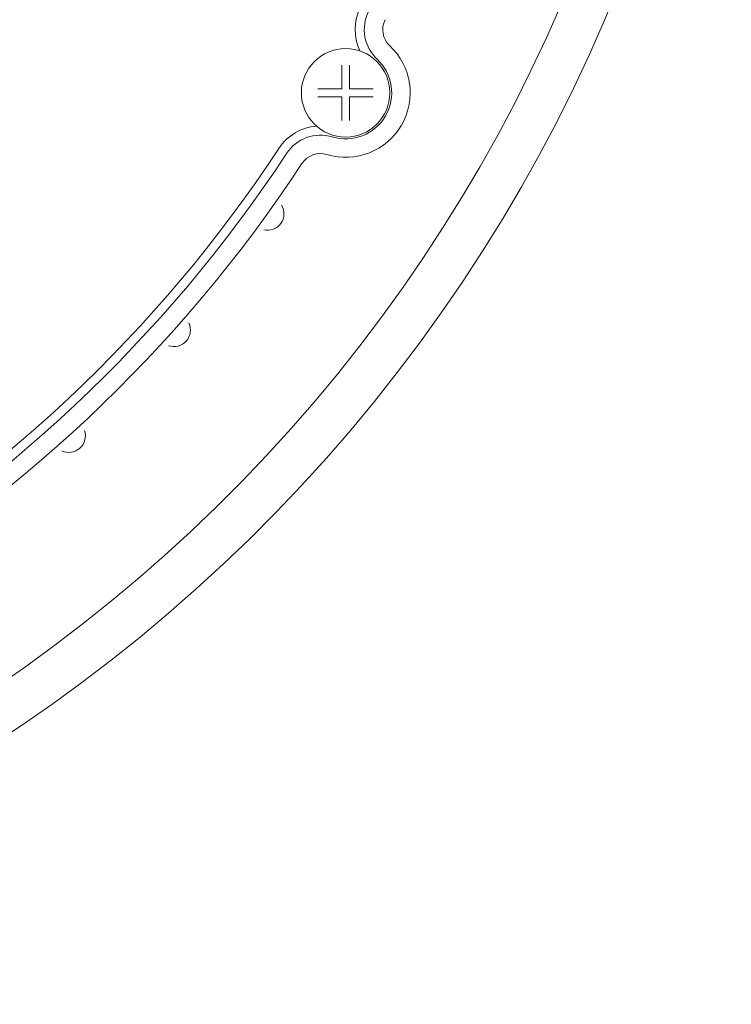
# Model space of a CAD drawing. Extents: x -23 to 214, y -68 to 56.
# Drawn here: x -17 to -17, y 23 to 23 of the extents above; entities that cross this region are included whole.
import ezdxf

# ---------------------------------------------------------------- set-up
doc = ezdxf.new("R2010")
doc.units = 0
doc.header["$MEASUREMENT"] = 0
doc.linetypes.add('HIDDEN2', pattern=[0.1875, 0.125, -0.0625])
doc.layers.get('0').update_dxf_attribs({"linetype": 'CONTINUOUS'})

# ---------------------------------------------------------------- blocks, each defined once
blk = doc.blocks.new('6 3-4in Hole Recessed 9in Ultra thin LED Light')
at = {"color": 0, "linetype": 'Continuous', "lineweight": 0}
for p, q in [((3.3375, -1.9224), (3.3376, -1.9224)), ((3.3376, -1.9224), (3.3376, -1.9224)), ((3.359, -1.9224), (3.359, -1.9224)), ((3.359, -1.9224), (3.359, -1.9224)), ((3.3376, -1.9438), (3.3375, -1.9438)), ((3.3376, -1.9439), (3.3376, -1.9438)), ((3.359, -1.9438), (3.359, -1.9438)), ((3.359, -1.9438), (3.359, -1.9439))]:
    blk.add_line(p, q, dxfattribs=at)
at = {"color": 0, "linetype": 'HIDDEN2', "lineweight": 0}
blk.add_circle((0, 0), 3.375, dxfattribs=at)
at = {"color": 0, "linetype": 'Continuous', "lineweight": 0}
blk.add_circle((3.3483, -1.9331), 0.12, dxfattribs=at)
for centre, radius, start, end in [((0, 0), 4.4063, 185.5105, 355.7777), ((0, 0), 4.2813, 185.6719, 355.6541), ((3.5089, -1.7616), 0.135, 153.3418, 205.4218), ((3.5089, -1.7616), 0.11, 153.3418, 226.8848), ((3.5089, -1.7616), 0.06, 153.3418, 226.8848), ((3.3483, -1.9331), 0.175, 253.1152, 46.8848), ((3.3483, -1.9331), 0.125, 253.1152, 46.8848), ((3.28, -2.158), 0.135, 94.5782, 146.6582), ((3.28, -2.158), 0.11, 73.1152, 146.6582), ((0, 0), 3.7913, 273.3418, 326.6582), ((0, 0), 3.8163, 273.3418, 326.6582), ((3.28, -2.158), 0.06, 73.1152, 146.6582), ((0, 0), 3.8662, 273.3418, 326.6582), ((3.1361, -2.2612), 0.045, 257.2769, 31.1372), ((2.8825, -2.5766), 0.045, 251.2769, 25.1372), ((2.5974, -2.8638), 0.045, 245.2769, 19.1372)]:
    blk.add_arc(centre, radius, start, end, dxfattribs=at)
for points, knots in [([(3.3376, -1.9224), (3.3376, -1.9198), (3.3375, -1.9139), (3.3376, -1.9054), (3.3376, -1.8964), (3.3376, -1.8877), (3.3376, -1.8783), (3.3376, -1.8681), (3.3376, -1.8616), (3.3376, -1.8581)], [0, 0, 0, 0, 0.107816, 0.254553, 0.365786, 0.502871, 0.639618, 0.805333, 1, 1, 1, 1]), ([(3.359, -1.8581), (3.359, -1.8597), (3.359, -1.8626), (3.359, -1.8673), (3.359, -1.8717), (3.359, -1.8761), (3.359, -1.8802), (3.359, -1.8841), (3.3589, -1.8896), (3.359, -1.8964), (3.3589, -1.9054), (3.359, -1.9139), (3.359, -1.9198), (3.359, -1.9224)], [0, 0, 0, 0, 0.086953, 0.168599, 0.244937, 0.315965, 0.381682, 0.44209, 0.497195, 0.634224, 0.745528, 0.8922, 1, 1, 1, 1]), ([(3.2733, -1.9224), (3.2748, -1.9224), (3.2778, -1.9224), (3.2824, -1.9224), (3.2869, -1.9224), (3.2912, -1.9224), (3.2953, -1.9224), (3.2992, -1.9224), (3.3047, -1.9224), (3.3115, -1.9224), (3.3205, -1.9225), (3.329, -1.9224), (3.335, -1.9224), (3.3375, -1.9224)], [0, 0, 0, 0, 0.0869529, 0.1685989, 0.2449367, 0.3159647, 0.3816821, 0.4420904, 0.4971954, 0.6342239, 0.7455284, 0.8922001, 1, 1, 1, 1]), ([(3.359, -1.9224), (3.3616, -1.9224), (3.3675, -1.9224), (3.376, -1.9225), (3.385, -1.9224), (3.3937, -1.9225), (3.4031, -1.9224), (3.4133, -1.9224), (3.4198, -1.9224), (3.4233, -1.9224)], [0, 0, 0, 0, 0.107816, 0.254553, 0.365786, 0.502871, 0.639618, 0.805333, 1, 1, 1, 1]), ([(3.3375, -1.9438), (3.335, -1.9438), (3.329, -1.9439), (3.3205, -1.9438), (3.3115, -1.9438), (3.3029, -1.9438), (3.2934, -1.9438), (3.2833, -1.9438), (3.2768, -1.9438), (3.2733, -1.9438)], [0, 0, 0, 0, 0.107816, 0.254553, 0.365784, 0.502871, 0.639617, 0.805332, 1, 1, 1, 1]), ([(3.3376, -2.0081), (3.3376, -2.0066), (3.3376, -2.0036), (3.3376, -1.999), (3.3376, -1.9945), (3.3376, -1.9902), (3.3376, -1.9861), (3.3376, -1.9822), (3.3376, -1.9767), (3.3376, -1.9699), (3.3376, -1.9609), (3.3375, -1.9523), (3.3376, -1.9464), (3.3376, -1.9439)], [0, 0, 0, 0, 0.0869535, 0.1686, 0.2449381, 0.3159661, 0.3816832, 0.4420911, 0.4971954, 0.6342258, 0.7455284, 0.8922006, 1, 1, 1, 1]), ([(3.359, -1.9439), (3.359, -1.9464), (3.359, -1.9523), (3.3589, -1.9608), (3.359, -1.9699), (3.3589, -1.9785), (3.359, -1.988), (3.359, -1.9981), (3.359, -2.0046), (3.359, -2.0081)], [0, 0, 0, 0, 0.107816, 0.254553, 0.365786, 0.502871, 0.639618, 0.805333, 1, 1, 1, 1]), ([(3.4233, -1.9438), (3.4217, -1.9438), (3.4188, -1.9438), (3.4141, -1.9438), (3.4097, -1.9438), (3.4053, -1.9438), (3.4012, -1.9438), (3.3973, -1.9438), (3.3918, -1.9438), (3.385, -1.9438), (3.376, -1.9438), (3.3675, -1.9439), (3.3616, -1.9438), (3.359, -1.9438)], [0, 0, 0, 0, 0.086953, 0.168599, 0.244937, 0.315965, 0.381682, 0.44209, 0.497195, 0.634224, 0.745528, 0.8922, 1, 1, 1, 1])]:
    blk.add_open_spline(points, degree=3, knots=knots, dxfattribs=at)
blk = doc.blocks.new('Ceiling Lights at Canopy Reinforcing Plan')
at = {"xscale": 0.0625, "yscale": 0.0625, "zscale": 0.0625}
blk.add_blockref('6 3-4in Hole Recessed 9in Ultra thin LED Light', (0, 1.660156), dxfattribs=at)

msp = doc.modelspace()

# ---------------------------------------------------------------- block references
msp.add_blockref('Ceiling Lights at Canopy Reinforcing Plan', (-17.1885395, 21.8051335))

doc.saveas('drawing.dxf')
